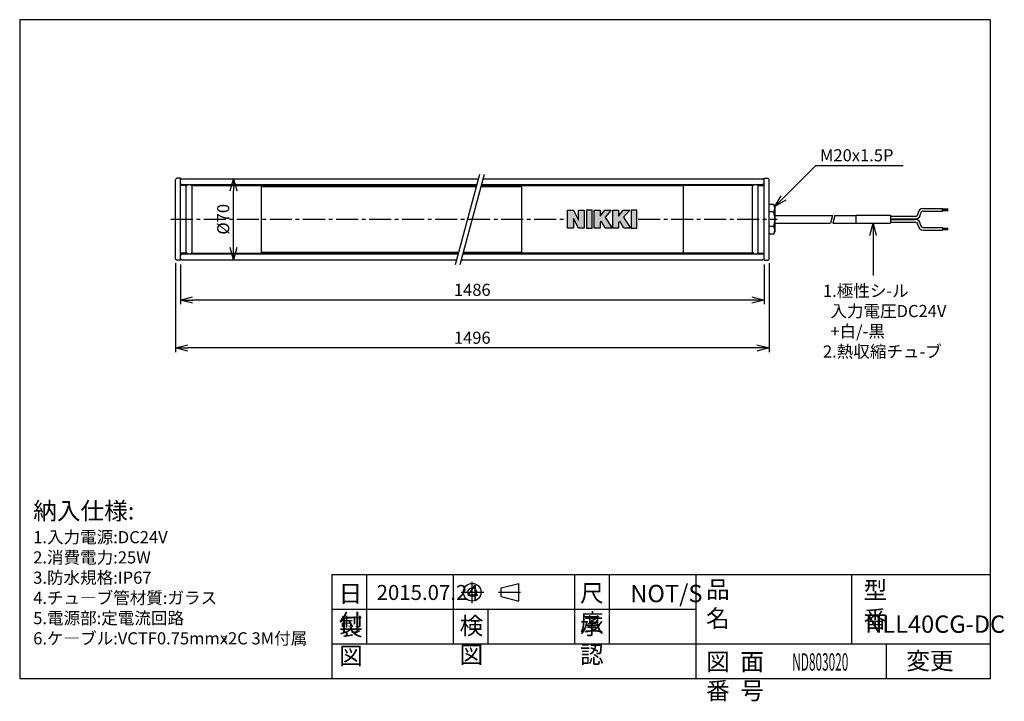
# Model space of a CAD drawing. Units: millimetres. Extents: x 0 to 852, y -20 to 570.
import ezdxf

# ---------------------------------------------------------------- set-up
doc = ezdxf.new("R2010")
doc.units = ezdxf.units.MM
doc.header["$PDMODE"] = 3
doc.linetypes.add('CENTER2', pattern=[28.575, 19.05, -3.175, 3.175, -3.175])
for name, color, linetype in [('center', 1, 'CENTER2'), ('contour', 2, 'Continuous'), ('dim', 3, 'Continuous'), ('mark', 6, 'Continuous'), ('section', 5, 'Continuous')]:
    doc.layers.add(name, color=color, linetype=linetype)
doc.layers.add('frame', color=9, linetype='Continuous', lineweight=30)
doc.styles.add('JL', font='MS Mincho.ttf', dxfattribs={"width": 0.5, "height": 10})
doc.styles.get("Standard").update_dxf_attribs({"font": 'txt.shx', "bigfont": 'bigfont.shx'})
doc.dimstyles.get("Standard").update_dxf_attribs({"dimscale": 3, "dimtxt": 3.5, "dimasz": 3.5, "dimexe": 1.2, "dimexo": 1.2, "dimgap": 1.2, "dimtad": 1, "dimdsep": 46, "dimtxsty": 'Standard', "dimblk": 'OPEN30', "dimcen": 0.09, "dimclrd": 256, "dimclre": 256, "dimclrt": 3, "dimazin": 2, "dimtfac": 1, "dimtmove": 0, "dimatfit": 3, "dimldrblk": 'OPEN30', "dimfxl": 1, "dimtolj": 1, "dimtzin": 0, "dimarcsym": 0})

# ---------------------------------------------------------------- blocks, each defined once
blk = doc.blocks.new('NIKKI')
at = {"layer": 'contour'}
for points in [[(120.34, 117.75), (125.34, 117.75), (125.34, 102.25), (120.34, 102.25), (116.04, 110.65), (116.04, 102.25), (111.04, 102.25), (111.04, 117.75), (116.04, 117.75), (120.34, 109.35)], [(127.24, 102.25), (132.24, 102.25), (132.24, 117.75), (127.24, 117.75)], [(140.14, 108.24), (139.14, 107.15), (139.14, 102.25), (134.14, 102.25), (134.14, 117.75), (139.14, 117.75), (139.14, 112.75), (143.14, 117.75), (148.84, 117.75), (143.44, 111.85), (149.54, 102.25), (143.64, 102.25)], [(156.09, 108.24), (155.09, 107.15), (155.09, 102.25), (150.09, 102.25), (150.09, 117.75), (155.09, 117.75), (155.09, 112.75), (159.09, 117.75), (164.79, 117.75), (159.39, 111.85), (165.49, 102.25), (159.59, 102.25)], [(166.04, 102.25), (171.04, 102.25), (171.04, 117.75), (166.04, 117.75)]]:
    blk.add_lwpolyline(points, close=True, dxfattribs=at)
blk = doc.blocks.new('_Open30')
at = {"color": 0, "linetype": 'ByBlock', "lineweight": -2}
for p, q in [((-1, 0.268), (0, 0)), ((0, 0), (-1, -0.268)), ((0, 0), (-1, 0))]:
    blk.add_line(p, q, dxfattribs=at)
blk = doc.blocks.new('*D22')
at = {"layer": 'Defpoints', "color": 0, "transparency": 16777216}
for p in [(139.17, 361.84), (644.17, 361.84), (139.17, 327.48)]:
    blk.add_point(p, dxfattribs=at)
at = {"layer": 'mark', "lineweight": -2, "transparency": 16777216}
for p, q in [((139.17, 358.24), (139.17, 323.88)), ((644.17, 358.24), (644.17, 323.88)), ((633.67, 327.48), (149.67, 327.48))]:
    blk.add_line(p, q, dxfattribs=at)
at = {"layer": 'mark', "lineweight": -2, "transparency": 16777216, "xscale": 10.5, "yscale": 10.5, "zscale": 10.5, "rotation": 180}
blk.add_blockref('_Open30', (139.17, 327.48), dxfattribs=at)
at = {"layer": 'mark', "lineweight": -2, "transparency": 16777216, "xscale": 10.5, "yscale": 10.5, "zscale": 10.5}
blk.add_blockref('_Open30', (644.17, 327.48), dxfattribs=at)
at = {"layer": 'mark', "color": 3, "transparency": 16777216, "insert": (391.67, 336.33), "char_height": 10.5, "attachment_point": 5}
blk.add_mtext('\\A1;1486', dxfattribs=at)
blk = doc.blocks.new('*D23')
at = {"layer": 'Defpoints', "color": 0, "transparency": 16777216}
for p in [(134.87, 362.84), (648.47, 362.84), (134.87, 286.02)]:
    blk.add_point(p, dxfattribs=at)
at = {"layer": 'mark', "lineweight": -2, "transparency": 16777216}
for p, q in [((134.87, 359.24), (134.87, 282.42)), ((648.47, 359.24), (648.47, 282.42)), ((637.97, 286.02), (145.37, 286.02))]:
    blk.add_line(p, q, dxfattribs=at)
at = {"layer": 'mark', "lineweight": -2, "transparency": 16777216, "xscale": 10.5, "yscale": 10.5, "zscale": 10.5, "rotation": 180}
blk.add_blockref('_Open30', (134.87, 286.02), dxfattribs=at)
at = {"layer": 'mark', "lineweight": -2, "transparency": 16777216, "xscale": 10.5, "yscale": 10.5, "zscale": 10.5}
blk.add_blockref('_Open30', (648.47, 286.02), dxfattribs=at)
at = {"layer": 'mark', "color": 3, "transparency": 16777216, "insert": (391.67, 294.87), "char_height": 10.5, "attachment_point": 5}
blk.add_mtext('\\A1;1496', dxfattribs=at)
blk = doc.blocks.new('*D21')
at = {"layer": 'Defpoints', "color": 0, "transparency": 16777216}
for p in [(184.96, 432.34), (184.96, 432.34), (184.96, 362.34)]:
    blk.add_point(p, dxfattribs=at)
at = {"layer": 'mark', "lineweight": -2, "transparency": 16777216}
blk.add_line((184.96, 372.84), (184.96, 421.84), dxfattribs=at)
at = {"layer": 'mark', "lineweight": -2, "transparency": 16777216, "xscale": 10.5, "yscale": 10.5, "zscale": 10.5}
for p, rotation in [((184.96, 432.34), 90), ((184.96, 362.34), 270)]:
    blk.add_blockref('_Open30', p, dxfattribs=dict(at, rotation=rotation))
at = {"layer": 'mark', "color": 3, "transparency": 16777216, "insert": (176.11, 397.34), "char_height": 10.5, "attachment_point": 5, "rotation": 90}
blk.add_mtext('\\A1;%%c70', dxfattribs=at)

msp = doc.modelspace()

# ---------------------------------------------------------------- hatches: boundary and pattern name
at = {"layer": 'section'}
h = msp.add_hatch(color=256, dxfattribs=at)
h.paths.add_polyline_path([(483.47, 396.694), (479.17, 405.094), (474.17, 405.094), (474.17, 389.594), (479.17, 389.594), (479.17, 397.994), (483.47, 389.594), (488.47, 389.594), (488.47, 405.094), (483.47, 405.094)])
h.paths.add_polyline_path([(490.37, 389.594), (495.37, 389.594), (495.37, 405.094), (490.37, 405.094)])
h.paths.add_polyline_path([(503.27, 395.588), (506.77, 389.594), (512.67, 389.594), (506.57, 399.194), (511.97, 405.094), (506.27, 405.094), (502.27, 400.094), (502.27, 405.094), (497.27, 405.094), (497.27, 389.594), (502.27, 389.594), (502.27, 394.496)])
h.paths.add_polyline_path([(518.22, 394.496), (519.22, 395.588), (522.72, 389.594), (528.62, 389.594), (522.52, 399.194), (527.92, 405.094), (522.22, 405.094), (518.22, 400.094), (518.22, 405.094), (513.22, 405.094), (513.22, 389.594), (518.22, 389.594)])
h.paths.add_polyline_path([(529.17, 389.594), (534.17, 389.594), (534.17, 405.094), (529.17, 405.094)])

# ---------------------------------------------------------------- linework, layer by layer
for p, q in [((391.625, 65.146), (391.625, 83.673)), ((416.568, 70.876), (416.568, 78.551)), ((431.917, 67.039), (431.917, 82.388)), ((382.034, 74.714), (401.789, 74.714)), ((414.359, 74.714), (433.295, 74.714)), ((416.568, 70.876), (431.917, 67.039))]:
    msp.add_line(p, q)
at = {"ltscale": 5}
msp.add_line((416.568, 78.551), (431.917, 82.388), dxfattribs=at)
for radius in [7.675, 3.837]:
    msp.add_circle((391.625, 74.714), radius)
at = {"layer": 'center'}
for p, q in [((130.87, 397.344), (473.17, 397.344)), ((535.17, 397.344), (655.47, 397.344))]:
    msp.add_line(p, q, dxfattribs=at)
at = {"layer": 'contour'}
for p, q in [((135.87, 432.844), (134.87, 431.844)), ((134.87, 362.844), (134.87, 431.844)), ((139.17, 432.844), (135.87, 432.844)), ((139.17, 361.844), (139.17, 432.844)), ((140.17, 432.344), (139.17, 431.344)), ((139.17, 428.344), (140.17, 427.344)), ((144.17, 426.594), (139.17, 426.594)), ((140.17, 432.344), (397.048, 432.344)), ((140.17, 427.344), (395.709, 427.344)), ((144.17, 368.094), (144.17, 426.594)), ((149.17, 368.094), (149.17, 426.594)), ((149.17, 426.594), (209.17, 426.594)), ((209.17, 368.094), (209.17, 426.594)), ((209.17, 426.315), (395.433, 426.315)), ((399.433, 426.315), (434.17, 426.315)), ((399.709, 427.344), (643.17, 427.344)), ((401.048, 432.344), (643.17, 432.344)), ((434.17, 426.594), (434.17, 368.094)), ((434.17, 426.594), (574.17, 426.594)), ((634.17, 426.594), (574.17, 426.594)), ((574.17, 426.594), (574.17, 368.094)), ((634.17, 368.094), (634.17, 426.594)), ((639.17, 368.094), (639.17, 426.594)), ((639.17, 426.594), (644.17, 426.594)), ((643.17, 432.344), (644.17, 431.344)), ((644.17, 428.344), (643.17, 427.344)), ((644.17, 361.844), (644.17, 432.844)), ((644.17, 432.844), (647.47, 432.844)), ((647.47, 432.844), (648.47, 431.844)), ((648.47, 362.844), (648.47, 431.844)), ((209.17, 425.714), (395.272, 425.714)), ((399.272, 425.714), (434.17, 425.714)), ((652.488, 410.046), (648.47, 410.046)), ((653.47, 408.344), (652.488, 410.046)), ((652.488, 403.695), (648.47, 403.695)), ((653.47, 408.344), (653.47, 386.344)), ((653.47, 400.644), (703.354, 400.644)), ((703.354, 400.644), (701.586, 394.044)), ((705.354, 400.644), (703.586, 394.044)), ((705.354, 400.644), (723.47, 400.644)), ((723.47, 400.844), (723.47, 393.844)), ((723.47, 400.844), (753.47, 400.844)), ((753.47, 400.844), (753.47, 393.844)), ((781.92, 406.794), (798.47, 406.794)), ((781.92, 404.494), (798.47, 404.494)), ((798.47, 404.494), (798.47, 406.794)), ((798.47, 406.334), (803.47, 406.334)), ((798.47, 405.874), (803.47, 405.874)), ((798.47, 405.414), (803.47, 405.414)), ((798.47, 404.954), (803.47, 404.954)), ((653.47, 394.044), (701.586, 394.044)), ((703.586, 394.044), (723.47, 394.044)), ((723.47, 393.844), (753.47, 393.844)), ((753.47, 399.894), (775.02, 399.894)), ((753.47, 397.594), (775.02, 397.594)), ((753.47, 397.094), (775.02, 397.094)), ((753.47, 394.794), (775.02, 394.794)), ((652.488, 390.993), (648.47, 390.993)), ((648.47, 384.642), (652.488, 384.642)), ((653.47, 386.344), (652.488, 384.642)), ((781.92, 390.194), (798.47, 390.194)), ((781.92, 387.894), (798.47, 387.894)), ((798.47, 390.194), (798.47, 387.894)), ((798.47, 389.734), (803.47, 389.734)), ((798.47, 389.274), (803.47, 389.274)), ((798.47, 388.814), (803.47, 388.814)), ((798.47, 388.354), (803.47, 388.354)), ((144.17, 368.094), (139.17, 368.094)), ((140.17, 367.344), (139.17, 366.344)), ((140.17, 367.344), (379.632, 367.344)), ((149.17, 368.094), (209.17, 368.094)), ((209.17, 368.974), (380.068, 368.974)), ((209.17, 368.373), (379.907, 368.373)), ((383.632, 367.344), (643.17, 367.344)), ((383.907, 368.373), (434.17, 368.373)), ((384.068, 368.974), (434.17, 368.974)), ((574.17, 368.094), (434.17, 368.094)), ((634.17, 368.094), (574.17, 368.094)), ((639.17, 368.094), (644.17, 368.094)), ((643.17, 367.344), (644.17, 366.344)), ((135.87, 361.844), (134.87, 362.844)), ((139.17, 361.844), (135.87, 361.844)), ((140.17, 362.344), (139.17, 363.344)), ((140.17, 362.344), (378.292, 362.344)), ((382.292, 362.344), (643.17, 362.344)), ((643.17, 362.344), (644.17, 363.344)), ((644.17, 361.844), (647.47, 361.844)), ((647.47, 361.844), (648.47, 362.844))]:
    msp.add_line(p, q, dxfattribs=at)
for centre, radius, start, end in [((146.67, 424.494), 2.85, 28.694414, 151.305586), ((636.67, 424.494), 2.85, 28.694414, 151.305586), ((647.847, 406.87), 5.623, 325.615753, 34.384247), ((632.453, 397.344), 21.018, 342.412046, 17.587954), ((775.02, 402.194), 2.3, 270, 0), ((775.02, 402.194), 4.6, 270, 0), ((781.92, 402.194), 4.6, 90, 180), ((781.92, 402.194), 2.3, 90, 180), ((775.02, 392.494), 4.6, 0, 90), ((775.02, 392.494), 2.3, 0, 90), ((781.92, 392.494), 4.6, 180, 270), ((781.92, 392.494), 2.3, 180, 270), ((647.847, 387.818), 5.623, 325.615753, 34.384247), ((146.67, 370.194), 2.85, 208.694414, 331.305586), ((636.67, 370.194), 2.85, 208.694414, 331.305586)]:
    msp.add_arc(centre, radius, start, end, dxfattribs=at)
at = {"layer": 'frame'}
for p, q in [((270, 90), (840, 90)), ((270, 90), (270, 0)), ((300, 90), (300, 30)), ((375, 90), (375, 30)), ((480, 90), (480, 30)), ((510, 90), (510, 30)), ((585, 90), (585, 0)), ((720, 30), (720, 90)), ((270, 60), (585, 60)), ((405, 60), (405, 30)), ((270, 30), (840, 30)), ((750, 0), (750, 30))]:
    msp.add_line(p, q, dxfattribs=at)
msp.add_lwpolyline([(840, 0), (840, 570), (0, 570), (0, 0)], close=True, dxfattribs=at)
at = {"layer": 'section'}
for p, q in [((377.22, 358.344), (398.12, 436.344)), ((381.22, 358.344), (402.12, 436.344))]:
    msp.add_line(p, q, dxfattribs=at)

# ---------------------------------------------------------------- block references
at = {"layer": 'mark'}
msp.add_blockref('NIKKI', (363.134, 287.344), dxfattribs=at)

# ---------------------------------------------------------------- texts
at = {"attachment_point": 1, "style": 'JL'}
for s, insert, char_height in [('\\Ftxt.shx,bigfont.shx|c128;品  名', (593.945, 84.594), 15), ('\\Ftxt.shx,bigfont.shx|c128;型  番', (730.233, 83.957), 15), ('\\Ftxt.shx,bigfont.shx|c128;日 付', (276.037, 80.974), 15), ('{\\Ftxt,bigfont|c128;201\\Ftxt,bigfont|c136;5\\Ftxt,bigfont|c128;.0\\Ftxt,bigfont|c136;7\\Ftxt,bigfont|c128;.\\Ftxt,bigfont|c136;24}', (308.88, 80.949), 12.954545), ('\\Ftxt.shx,bigfont.shx|c128;尺 度', (484.87, 81.395), 15), ('{\\Ftxt,bigfont|c128;NOT/S}', (528.404, 81.058), 15), ('\\Ftxt.shx,bigfont.shx|c128;製 図', (276.458, 52.307), 15), ('\\Ftxt.shx,bigfont.shx|c128;検 図', (380.717, 53.202), 15), ('\\Ftxt.shx,bigfont.shx|c128;承 認', (484.925, 53.202), 15), ('{\\Ftxt,bigfont|c128;NLL40\\Ftxt,bigfont|c136;C\\Ftxt,bigfont|c128;G-\\Ftxt,bigfont|c136;D\\Ftxt,bigfont|c128;C}', (731.682, 54.594), 15), ('\\Ftxt.shx,bigfont.shx|c128;図  面  番  号', (594.009, 22.016), 15), ('\\Ftxt.shx,bigfont.shx|c128;変更', (767.269, 22.84), 15)]:
    msp.add_mtext(s, dxfattribs=dict(at, insert=insert, char_height=char_height))
at = {"insert": (668.565, 21.878), "char_height": 15, "attachment_point": 1}
msp.add_mtext('{\\Ftxt,bigfont|c136;\\W0.5;ND803020}', dxfattribs=at)
at = {"layer": 'dim', "attachment_point": 1}
for s, insert, char_height in [('M20x1.5P', (692.57, 457.944), 10.5), ('納入仕様:\\P{\\H0.7x;1.入力電源:\\Ftxt,bigfont|c136;DC24V\\Ftxt,bigfont|c128;\\P2.消費電力:\\Ftxt,bigfont|c136;25\\Ftxt,bigfont|c128;W\\P3.防水規格:IP67\\P\\Ftxt,bigfont|c136;4\\Ftxt,bigfont|c128;.チュ―ブ管材質:ガラス\\P\\Ftxt,bigfont|c136;5.\\Ftxt,bigfont|c128;電源部:定電流回路\\P6.ケ―ブル:\\Ftxt,bigfont|c136;VCTF0.75mmx2C 3M\\Ftxt,bigfont|c128;付属}', (11.703, 152.565), 15), ('{\\Ftxt,bigfont|c136;2}', (175.701, 36.848), 5.25)]:
    msp.add_mtext(s, dxfattribs=dict(at, insert=insert, char_height=char_height))
at = {"layer": 'dim', "insert": (695.132, 340.709), "char_height": 10.5, "attachment_point": 1}
msp.add_mtext_dynamic_manual_height_columns('{\\Ftxt,bigfont|c136;1.}極性シ-ル\\P{\\Ftxt,bigfont|c136;  }入力電圧{\\Ftxt,bigfont|c136;DC24V\\P  +}白{\\Ftxt,bigfont|c136;/-}黒{\\Ftxt,bigfont|c136;\\P2.}熱収縮チュ-ブ', width=139.44127, gutter_width=12.5, heights=[0], dxfattribs=at)

# ---------------------------------------------------------------- dimensions: what is measured, and where the dimension line sits
at = {"layer": 'mark'}
dim = msp.add_linear_dim(base=(184.961, 432.344), p1=(184.961, 362.344), p2=(184.961, 432.344), angle=90, text='%%c<>', dimstyle='Standard', dxfattribs=at)
dim.commit()
dim.dimension.update_dxf_attribs({"geometry": '*D21', "text_midpoint": (176.111, 397.344)})
for base, p1, p2, text, picture, middle in [((134.87, 286.022), (648.47, 362.844), (134.87, 362.844), '1496', '*D23', (391.67, 294.872)), ((139.17, 327.475), (644.17, 361.844), (139.17, 361.844), '1486', '*D22', (391.67, 336.325))]:
    dim = msp.add_linear_dim(base=base, p1=p1, p2=p2, text=text, dimstyle='Standard', dxfattribs=at)
    dim.commit()
    dim.dimension.update_dxf_attribs({"geometry": picture, "text_midpoint": middle})

# ---------------------------------------------------------------- leaders
msp.add_leader([(653.47, 408.344), (688.97, 443.844), (764.42, 443.844)], dimstyle='Standard', override={"dimgap": 1.35, "dimtad": 0}, dxfattribs=at)
msp.add_leader([(738.47, 393.844), (738.47, 348.844)], dimstyle='Standard', dxfattribs=at)

doc.saveas('drawing.dxf')
